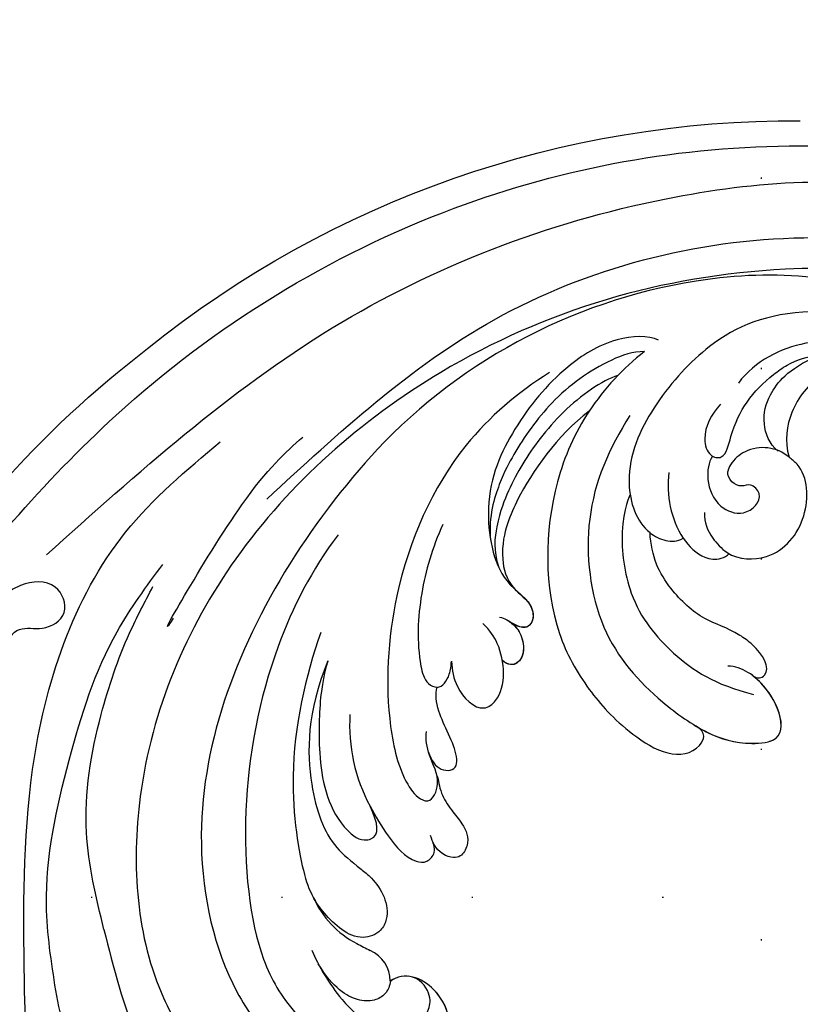
# Model space of a CAD drawing. Units: millimetres. Extents: x 2594 to 6794, y 5083 to 6568.
# Drawn here: x 5177 to 5242, y 5746 to 5829 of the extents above; entities that cross this region are included whole.
import ezdxf
from ezdxf.xclip import XClip

# ---------------------------------------------------------------- set-up
doc = ezdxf.new("R2010")
doc.units = ezdxf.units.MM
doc.header["$XCLIPFRAME"] = 2
doc.linetypes.add('DOT', pattern=[6.35, 0, -6.35])
doc.linetypes.add('HIDDEN', pattern=[9.525, 6.35, -3.175])
for name, color, linetype in [('A-04.尺寸標註', 4, 'Continuous'), ('H-08.木作(細線)', 8, 'Continuous'), ('格子', 1, 'Continuous')]:
    doc.layers.add(name, color=color, linetype=linetype)
doc.styles.add('新細明體', font='txt')
doc.dimstyles.new('5', dxfattribs={"dimtxt": 12.5, "dimasz": 3.75, "dimexe": 2.5, "dimexo": 2.5, "dimgap": 1.5, "dimtad": 2, "dimdec": 0, "dimtxsty": '新細明體', "dimblk": 'ARCHTICK', "dimcen": 5, "dimclrd": 8, "dimclre": 8, "dimclrt": 4, "dimadec": 0, "dimazin": 0, "dimtfac": 1, "dimtdec": 0, "dimtix": 1, "dimtmove": 2, "dimatfit": 3, "dimldrblk": 'OPEN90', "dimfxl": 1.25, "dimlwd": 9, "dimlwe": 9, "dimarcsym": 0})

# ---------------------------------------------------------------- blocks, each defined once
blk = doc.blocks.new('SE-21057L-d')
at = {"layer": 'H-08.木作(細線)', "ltscale": 0.2}
for centre, radius, start, end in [((114.525, -26.125), 87.388, 171.49575, 193.85533), ((114.525, -26.125), 87.388, 171.49575, 193.85533), ((114.525, -26.125), 87.388, 171.49575, 193.85533), ((114.115, -28.514), 86.447, 192.38295, 231.60335), ((114.115, -28.514), 86.447, 192.38295, 231.60335), ((114.115, -28.514), 86.447, 192.38295, 231.60335)]:
    blk.add_arc(centre, radius, start, end, dxfattribs=at)
for points, knots in [([(99.404, 49.196), (89.831, 45.784), (70.649, 38.947), (50.711, 14.914), (44.083, -3.798), (40.814, -13.028)], [0, 0, 0, 0, 30.032286, 60.172833, 89.506998, 89.506998, 89.506998, 89.506998]), ([(120.412, 10.781), (120.154, 10.466), (119.458, 9.615), (119.317, 7.531), (116.82, 6.501), (114.559, 7.896), (114.988, 10.837), (117.546, 13.989), (113.284, 23.238), (100.665, 29.832), (84.037, 30.056), (70.635, 23.433), (60.091, 14.544), (55.098, 6.421), (52.481, 2.164)], [0, 0, 0, 0, 1.209526, 3.260553, 5.700918, 7.809771, 9.904215, 13.60648, 19.349267, 36.26304, 54.54194, 66.898636, 80.428347, 95.332828, 95.332828, 95.332828, 95.332828]), ([(120.412, 10.781), (120.154, 10.466), (119.458, 9.615), (119.317, 7.531), (116.82, 6.501), (114.559, 7.896), (114.988, 10.837), (117.546, 13.989), (113.284, 23.238), (100.665, 29.832), (84.037, 30.056), (70.635, 23.433), (60.091, 14.544), (55.098, 6.421), (52.481, 2.164)], [0, 0, 0, 0, 1.209526, 3.260553, 5.700918, 7.809771, 9.904215, 13.60648, 19.349267, 36.26304, 54.54194, 66.898636, 80.428347, 95.332828, 95.332828, 95.332828, 95.332828]), ([(68.145, 6.739), (68.717, 7.148), (69.603, 7.782), (70.088, 9.941), (66.644, 10.217), (63.412, 8.258), (58.657, 5.38), (56.072, 2.262), (54.781, 0.704)], [0, 0, 0, 0, 2.093456, 3.242911, 5.487197, 9.460591, 15.524204, 21.581674, 21.581674, 21.581674, 21.581674]), ([(68.145, 6.739), (68.717, 7.148), (69.603, 7.782), (70.088, 9.941), (66.644, 10.217), (63.412, 8.258), (58.657, 5.38), (56.072, 2.262), (54.781, 0.704)], [0, 0, 0, 0, 2.093456, 3.242911, 5.487197, 9.460591, 15.524204, 21.581674, 21.581674, 21.581674, 21.581674]), ([(57.351, -6.758), (59.987, -4.752), (64.316, -1.458), (70.301, 0.754), (73.998, 1.858), (76.863, 2.175), (78.942, 5.726), (74.797, 8.458), (69.384, 7.464), (63.168, 4.643), (59.268, 1.336), (57.393, -0.253)], [0, 0, 0, 0, 9.87148, 16.210602, 18.973441, 21.479407, 24.666287, 28.240643, 33.088063, 41.028825, 48.380816, 48.380816, 48.380816, 48.380816]), ([(54.781, 0.704), (51.055, -3.821), (42.811, -13.834), (36.501, -30.468), (38.614, -41.157), (39.33, -44.78)], [0, 0, 0, 0, 17.645486, 39.046372, 50.017443, 50.017443, 50.017443, 50.017443]), ([(54.781, 0.704), (51.055, -3.821), (42.811, -13.834), (36.501, -30.468), (38.614, -41.157), (39.33, -44.78)], [0, 0, 0, 0, 17.645486, 39.046372, 50.017443, 50.017443, 50.017443, 50.017443]), ([(57.393, -0.253), (55.61, -1.881), (50.773, -6.294), (46.124, -15.712), (42.347, -25.319), (42.107, -31.449), (42.017, -33.732)], [0, 0, 0, 0, 7.197978, 19.517818, 31.008781, 37.824998, 37.824998, 37.824998, 37.824998]), ([(102.869, -94.291), (95.794, -96.164), (83.521, -97.4), (63.793, -85.078), (49.189, -63.955), (44.786, -38.429), (50.476, -18.073), (61.351, -6.382), (68.736, -3.792), (71.342, -2.066), (71.3, -1.16), (71.285, -0.824)], [0, 0, 0, 0, 13.619473, 35.69231, 66.079041, 89.315548, 110.812483, 127.830053, 133.610207, 135.236911, 136.196882, 136.196882, 136.196882, 136.196882]), ([(23.099, -1.056), (25.597, -2.704), (29.943, -5.571), (34.705, -10.835), (36.984, -16.092), (35.847, -19.513), (35.703, -22.167), (37.761, -23.08), (38.688, -25.61), (35.827, -27.255), (33.271, -24.743), (32.963, -21.474), (33.579, -18.295), (33.428, -16.302), (33.353, -15.315)], [0, 0, 0, 0, 8.909563, 15.50024, 21.441633, 24.504273, 26.489761, 28.420187, 30.65835, 32.927517, 35.835072, 39.525861, 42.541214, 45.494732, 45.494732, 45.494732, 45.494732]), ([(57.351, -6.758), (55.143, -8.455), (50.275, -12.198), (46.021, -19.786), (43.552, -26.55), (42.81, -30.348), (42.531, -31.777)], [0, 0, 0, 0, 8.284138, 18.269915, 25.496941, 29.860982, 29.860982, 29.860982, 29.860982]), ([(29.655, -16.267), (29.751, -24.558), (29.976, -43.972), (40.075, -72.336), (58.337, -93.434), (77.5, -105.37), (89.628, -106.113), (95.079, -106.447)], [0, 0, 0, 0, 24.80684, 58.08298, 87.598863, 107.415567, 123.591167, 123.591167, 123.591167, 123.591167]), ([(29.655, -16.267), (29.751, -24.558), (29.976, -43.972), (40.075, -72.336), (58.337, -93.434), (77.5, -105.37), (89.628, -106.113), (95.079, -106.447)], [0, 0, 0, 0, 24.80684, 58.08298, 87.598863, 107.415567, 123.591167, 123.591167, 123.591167, 123.591167]), ([(45.516, -30.754), (45.946, -27.063), (43.35, -42.711), (44.16, -47.49), (44.49, -49.434)], [0, 0, 0, 0, 11.145682, 18.78742, 18.78742, 18.78742, 18.78742]), ([(33.899, -28.263), (35.566, -38.414), (38.867, -58.52), (53.044, -82.925), (71.23, -99.787), (85.026, -102.467), (98.101, -103.738)], [0, 0, 0, 0, 30.618293, 60.647416, 83.313254, 102.119397, 102.119397, 102.119397, 102.119397]), ([(45.395, -43.48), (46.603, -51.573), (49.149, -68.62), (64.45, -89.242), (83.319, -99.337), (95.04, -101.274), (100.979, -99.619)], [0, 0, 0, 0, 24.298322, 51.18201, 73.400888, 86.72316, 86.72316, 86.72316, 86.72316])]:
    blk.add_open_spline(points, degree=3, knots=knots, dxfattribs=at)
blk = doc.blocks.new('SE-21135L-d')
at = {"layer": 'H-08.木作(細線)'}
for centre, radius, start, end in [((0.186, -25.423), 46.982, 50.24857, 89.19731), ((18.312, -10.187), 21.421, 81.75139, 100.06921), ((6.866, -17.255), 36.431, 19.8615, 50.11193), ((-8.509, -3.084), 14.279, 130.01121, 162.0185), ((20.533, -4.323), 8.516, 126.50989, 165.22804), ((-23.475, -3.601), 8.05, 157.57083, 196.09603), ((19.771, -2.141), 1.397, 101.32716, 126.09287), ((20.075, -3.721), 3.005, 69.19247, 101.08373), ((19.981, -4.087), 3.382, 3.2058, 69.90874), ((13.835, 6.866), 46.801, 195.74401, 197.3123), ((-33.525, -8.016), 2.844, 314.25897, 19.63457)]:
    blk.add_arc(centre, radius, start, end, dxfattribs=at)
for points, knots in [([(0.844, 21.555), (-7.659, 21.522), (-21.257, 18.953), (-35.127, 9.602), (-40.969, 0.698), (-42.341, -6.817), (-41.792, -13.384), (-39.336, -16.772), (-37.107, -17.374), (-35.942, -16.795), (-35.803, -16.471)], [92.175788, 92.175788, 92.175788, 92.175788, 117.336869, 130.037734, 144.243682, 150.985825, 157.589518, 160.643916, 162.510366, 163.775216, 163.775216, 163.775216, 163.775216]), ([(-7.486, 18.98), (-11.125, 18.56), (-18.963, 16.224), (-29.981, 9.183), (-37.676, 0.012), (-39.038, -5.308), (-39.196, -10.298), (-37.592, -14.832), (-35.741, -16.573), (-33.739, -17.388), (-30.475, -16.729), (-29.037, -12.806), (-30.114, -10.318), (-31.536, -10.051)], [0, 0, 0, 0, 10.611163, 24.64425, 38.373059, 45.859214, 51.005333, 55.406059, 57.203453, 59.271173, 62.901099, 65.750724, 69.583519, 69.583519, 69.583519, 69.583519]), ([(14.615, 15.552), (11.541, 16.32), (3.909, 17.134), (-7.194, 13.105), (-15.175, 6.342), (-18.522, 1.263), (-18.901, -1.149), (-18.281, -2.236), (-16.29, -1.527), (-15.801, 0.57), (-14.81, 1.837), (-14.298, 2.219)], [0, 0, 0, 0, 9.270524, 22.938985, 33.481297, 38.561597, 40.616303, 41.167057, 42.928513, 45.390424, 47.319048, 47.319048, 47.319048, 47.319048]), ([(22.892, 10.822), (22.633, 11.718), (20.233, 13.938), (15.166, 15.146), (9.274, 14.672), (3.114, 12.571), (-1.222, 6.566), (-0.124, 3.243), (-1.664, 1.866), (-2.606, 2.347), (-2.843, 3.687)], [0, 0, 0, 0, 3.453176, 8.028122, 15.016277, 21.714337, 27.089205, 30.652796, 32.220616, 33.324295, 33.324295, 33.324295, 33.324295]), ([(-14.423, 14.366), (-17.926, 12.797), (-24.705, 8.746), (-30.107, 1.546), (-30.777, -0.004), (-31.02, -0.884)], [0, 0, 0, 0, 11.322413, 20.356785, 25.083675, 25.083675, 25.083675, 25.083675]), ([(-0.776, 13.22), (-2.836, 12.497), (-6.375, 10.672), (-9.858, 7.65), (-11.423, 5.195), (-11.17, 4.312), (-11, 4.14)], [0, 0, 0, 0, 5.948879, 12.092999, 13.748676, 14.549652, 14.549652, 14.549652, 14.549652]), ([(21.385, 11.012), (20.737, 11.707), (18.004, 13.094), (13.08, 13.963), (8.409, 13.218), (5.296, 12.37), (2.371, 10.956), (1.03, 9.415)], [0, 0, 0, 0, 2.853605, 9.009973, 14.595846, 17.195623, 19.73153, 19.73153, 19.73153, 19.73153]), ([(18.386, 11.244), (17.8, 11.555), (15.066, 12.458), (9.988, 12.517), (5.952, 11.576), (2.897, 10.366), (0.529, 8.675), (-0.15, 7.338)], [0, 0, 0, 0, 2.712979, 8.547815, 14.003585, 16.660045, 18.322347, 18.322347, 18.322347, 18.322347]), ([(-15.72, 12.287), (-20.059, 10.609), (-24.376, 6.517), (-26.785, 1.82), (-26.512, -0.926), (-26.267, -3.714), (-27.077, -5.982), (-29.215, -6.687), (-30.77, -5.901), (-31.522, -3.546), (-31.177, -1.314), (-30.917, -0.529)], [0, 0, 0, 0, 10.157951, 18.240208, 22.040617, 23.261782, 26.971992, 28.012249, 29.673809, 31.760155, 35.876716, 35.876716, 35.876716, 35.876716]), ([(-15.72, 12.287), (-15.762, 12.27), (-17.249, 11.663), (-22.111, 7.464), (-25.022, 3.378), (-24.866, -0.088), (-23.408, -1.111), (-22.675, -0.204), (-22.09, 1.324)], [0, 0, 0, 0, 7.170603, 12.834242, 19.262075, 21.338402, 22.017912, 25.171268, 25.171268, 25.171268, 25.171268]), ([(14.567, 10.904), (12.416, 10.521), (6.445, 8.385), (-0.365, 1.864), (-2.436, -4.905), (-2.783, -9.243), (-1.954, -13.888), (0.19, -15.579), (1.937, -14.876), (1.64, -13.779)], [6.772224, 6.772224, 6.772224, 6.772224, 13.312963, 25.995107, 31.788618, 36.825872, 39.471938, 42.007413, 43.529657, 43.529657, 43.529657, 43.529657]), ([(14.567, 10.904), (11.288, 11.465), (6.445, 10.67), (3.337, 9.538), (1.021, 8.31), (-0.457, 6.295), (-0.536, 5.072)], [0, 0, 0, 0, 9.96733, 12.847032, 15.047962, 16.24232, 16.24232, 16.24232, 16.24232]), ([(16.652, 8.181), (13.475, 7.54), (7.956, 5.605), (1.425, -2.259), (0.907, -9.404), (1.682, -14.77), (3.112, -17.696), (5.873, -20.055), (7.822, -17.727), (8.282, -14.41), (7.545, -12.718), (7.135, -12.284)], [0, 0, 0, 0, 9.156344, 17.685563, 25.792432, 30.672396, 34.725137, 36.793783, 39.74688, 43.43901, 45.220786, 45.220786, 45.220786, 45.220786]), ([(38.559, -9.199), (38.136, -2.072), (32.736, 4.887), (26.651, 7.689), (19.061, 7.585), (13.061, 5.68), (10.685, 2.038), (10.709, 0.362), (10.726, 0.176)], [0, 0, 0, 0, 7.809814, 17.314269, 23.966561, 30.270355, 34.770278, 35.336001, 35.336001, 35.336001, 35.336001]), ([(-8.592, 4.77), (-9.096, 4.191), (-10.103, 2.933), (-10.192, 0.014), (-7.322, -0.473), (-4.913, 2.127), (-4.481, 4.203), (-4.488, 5.062)], [0, 0, 0, 0, 2.085863, 4.968705, 6.273986, 10.915912, 12.746177, 12.746177, 12.746177, 12.746177]), ([(-0.551, 5.067), (-0.533, 4.239), (-0.389, 3.014), (-1.678, 1.861), (-2.621, 2.342), (-2.858, 3.682)], [28.102754, 28.102754, 28.102754, 28.102754, 30.652796, 32.220616, 33.324295, 33.324295, 33.324295, 33.324295]), ([(-0.543, 5.07), (-0.526, 4.241), (-0.382, 3.017), (-1.671, 1.864), (-2.614, 2.345), (-2.85, 3.685)], [28.102754, 28.102754, 28.102754, 28.102754, 30.652796, 32.220616, 33.324295, 33.324295, 33.324295, 33.324295]), ([(-15.404, 0.954), (-15.771, 0.226), (-15.994, -0.599), (-15.015, -1.902), (-13.6, -0.972), (-12.676, 2.566), (-11.515, 3.837), (-11, 4.14)], [0, 0, 0, 0, 1.420444, 2.075863, 3.720525, 6.965873, 9.02375, 9.02375, 9.02375, 9.02375]), ([(-11.007, 4.138), (-11.005, 4.135), (-10.674, 3.805), (-9.557, 3.988), (-8.867, 4.537), (-8.599, 4.768)], [14.549652, 14.549652, 14.549652, 14.549652, 14.559518, 16.099708, 17.174364, 17.174364, 17.174364, 17.174364]), ([(-3.118, 4.414), (-2.911, 4.059), (-2.705, 3.25), (-2.866, 2.105), (-3.647, 0.923), (-4.683, 0.561), (-5.386, 0.901), (-5.576, 1.43), (-5.592, 1.724)], [0, 0, 0, 0, 1.252327, 2.183078, 3.582667, 4.81396, 5.352265, 5.897757, 5.897757, 5.897757, 5.897757]), ([(-2.823, 3.497), (-2.805, 3.385), (-2.761, 2.948), (-2.88, 2.1), (-3.662, 0.918), (-4.697, 0.556), (-5.4, 0.896), (-5.59, 1.425), (-5.607, 1.719)], [0.930073, 0.930073, 0.930073, 0.930073, 1.252327, 2.183078, 3.582667, 4.81396, 5.352265, 5.897757, 5.897757, 5.897757, 5.897757]), ([(-2.815, 3.5), (-2.798, 3.388), (-2.754, 2.95), (-2.873, 2.102), (-3.655, 0.92), (-4.69, 0.558), (-5.393, 0.899), (-5.583, 1.427), (-5.6, 1.721)], [0.930073, 0.930073, 0.930073, 0.930073, 1.252327, 2.183078, 3.582667, 4.81396, 5.352265, 5.897757, 5.897757, 5.897757, 5.897757]), ([(11.875, 3.574), (11.94, 3.655), (9.442, 2.7), (5.126, -2.661), (4.486, -8.557), (5.249, -12.544), (6.894, -15.491)], [0, 0, 0, 0, 5.336392, 9.810173, 15.694716, 22.274869, 22.274869, 22.274869, 22.274869]), ([(22.602, 3.345), (21.493, 3.288), (19.812, 2.927), (18.712, 1.064), (19.502, -0.178), (21.77, 1.21), (24.296, 2.026), (26.87, 1.975), (29.261, 1.528), (30.572, 0.809), (31.206, 0.261)], [0, 0, 0, 0, 3.03639, 4.473995, 5.568725, 7.369129, 10.440091, 13.698325, 15.094816, 17.782681, 17.782681, 17.782681, 17.782681]), ([(35.111, -3.207), (34.258, -1.075), (31.585, 2.14), (27.265, 3.749), (24.921, 3.484)], [0, 0, 0, 0, 6.1741, 12.558064, 12.558064, 12.558064, 12.558064]), ([(-22.09, 1.324), (-22.411, 0.418), (-22.906, -1.454), (-23.253, -4.155), (-22.252, -5.45), (-20.912, -5.386), (-20.67, -4.595), (-20.373, -4.053)], [6.88121, 6.88121, 6.88121, 6.88121, 9.739906, 12.739736, 13.664178, 14.612828, 15.936085, 15.936085, 15.936085, 15.936085]), ([(23.098, -2.873), (23, -1.91), (23.992, 0.006), (26.399, 1.122), (28.543, 1.29), (31.206, 0.261)], [0, 0, 0, 0, 2.416102, 5.495709, 10.213296, 10.213296, 10.213296, 10.213296]), ([(7.987, -14.285), (8.032, -14.876), (9.395, -15.51), (10.009, -13.154), (9.57, -10.208), (8.404, -8.131), (8.332, -3.976), (9.326, -1.285), (10.74, 0.191)], [0, 0, 0, 0, 0.945727, 3.49877, 4.524029, 7.839616, 11.720097, 16.493362, 16.493362, 16.493362, 16.493362]), ([(10.719, 0.174), (10.763, -0.318), (11.043, -1.254), (11.749, -2.03), (12.306, -2.149)], [35.336001, 35.336001, 35.336001, 35.336001, 36.834259, 38.232785, 38.232785, 38.232785, 38.232785]), ([(18.982, 0.799), (18.403, 0.733), (17.044, -0.241), (16.131, -2.311), (17.062, -4.75), (19.563, -4.816), (19.593, -3.027), (18.52, -2.712), (18.402, -1.421), (18.948, -1.012)], [0, 0, 0, 0, 1.881685, 4.134762, 5.83331, 7.743289, 8.663696, 9.495343, 11.171382, 11.171382, 11.171382, 11.171382]), ([(-16.358, -0.96), (-16.537, -1.346), (-17.165, -1.943), (-17.654, -3.834), (-17.796, -5.507), (-18.416, -6.854), (-19.854, -7.167), (-20.613, -6.631), (-21.013, -5.552), (-20.656, -4.608)], [0, 0, 0, 0, 2.024954, 3.523266, 4.911249, 6.90541, 7.975487, 8.689087, 10.385468, 10.385468, 10.385468, 10.385468]), ([(31.842, -12.774), (32.906, -12.403), (34.945, -10.089), (35.046, -4.07), (30.58, -0.682), (26.407, -1.044), (24.09, -2.63), (23.357, -3.898)], [0, 0, 0, 0, 2.945407, 8.795659, 13.82666, 17.934925, 21.344015, 21.344015, 21.344015, 21.344015]), ([(12.306, -2.149), (12.305, -2.155), (12.129, -2.969), (12.122, -4.341), (12.993, -5.568), (13.785, -5.837), (14.019, -5.839)], [5.687023, 5.687023, 5.687023, 5.687023, 5.703938, 8.110003, 9.485917, 10.166752, 10.166752, 10.166752, 10.166752]), ([(15.097, -1.972), (14.471, -2.544), (14.025, -3.46), (13.773, -6.345), (16.373, -9.153), (20.759, -8.797), (23.511, -5.962), (23.4, -4.196), (23.357, -3.898)], [0, 0, 0, 0, 2.465194, 3.959288, 7.017199, 11.647433, 16.001705, 16.892282, 16.892282, 16.892282, 16.892282]), ([(-34.212, -3.487), (-34.797, -4.807), (-35.59, -7.688), (-35.579, -11.826), (-33.491, -14.283), (-31.223, -14.261), (-29.95, -13.318), (-29.622, -11.678), (-30.191, -10.875)], [0, 0, 0, 0, 4.710274, 8.132935, 11.279513, 12.995869, 14.02358, 15.113597, 15.113597, 15.113597, 15.113597]), ([(-31.54, -10.054), (-31.84, -10.293), (-32.64, -10.603), (-33.785, -10.191), (-34.84, -8.985), (-35.28, -7.041), (-34.673, -4.678)], [35.593783, 35.593783, 35.593783, 35.593783, 36.73621, 38.049715, 39.726318, 42.755526, 42.755526, 42.755526, 42.755526]), ([(-35.772, -16.434), (-35.267, -16.772), (-33.745, -17.39), (-30.482, -16.731), (-29.044, -12.809), (-30.121, -10.321), (-31.543, -10.053)], [57.205364, 57.205364, 57.205364, 57.205364, 59.271173, 62.901099, 65.750724, 69.583519, 69.583519, 69.583519, 69.583519]), ([(1.647, -13.819), (1.721, -14.163), (2.144, -15.733), (3.105, -17.699), (5.866, -20.057), (7.699, -17.868), (8.114, -15.517), (7.994, -14.405)], [29.404237, 29.404237, 29.404237, 29.404237, 30.672396, 34.725137, 36.793783, 39.74688, 42.921113, 42.921113, 42.921113, 42.921113])]:
    blk.add_open_spline(points, degree=3, knots=knots, dxfattribs=at)
blk = doc.blocks.new('_ArchTick')
at = {"color": 0, "linetype": 'ByBlock', "const_width": 0.15}
blk.add_lwpolyline([(-0.5, -0.5), (0.5, 0.5)], dxfattribs=at)
blk = doc.blocks.new('*D24')
at = {"layer": 'A-04.尺寸標註', "color": 8, "linetype": 'HIDDEN', "lineweight": 9, "ltscale": 0.5, "transparency": 16777216}
for p, q in [((5424.091, 6055.255), (5005.301, 6055.255)), ((5198.46, 5579.857), (5005.301, 5579.857))]:
    blk.add_line(p, q, dxfattribs=at)
at = {"layer": 'A-04.尺寸標註', "color": 8, "lineweight": 9, "ltscale": 0.5, "transparency": 16777216}
blk.add_line((5007.801, 5579.857), (5007.801, 6055.255), dxfattribs=at)
at = {"layer": 'DEFPOINTS', "color": 0, "ltscale": 0.5, "transparency": 16777216}
for p in [(5007.801, 6055.255), (5426.591, 6055.255), (5200.96, 5579.857)]:
    blk.add_point(p, dxfattribs=at)
at = {"layer": 'A-04.尺寸標註', "color": 8, "lineweight": 9, "ltscale": 0.5, "transparency": 16777216, "xscale": 3.75, "yscale": 3.75, "zscale": 3.75}
for p, rotation in [((5007.801, 6055.255), 90), ((5007.801, 5579.857), 270)]:
    blk.add_blockref('_ArchTick', p, dxfattribs=dict(at, rotation=rotation))
at = {"layer": 'A-04.尺寸標註', "color": 4, "ltscale": 0.5, "transparency": 16777216, "insert": (4999.224, 5817.556), "char_height": 12.5, "attachment_point": 5, "rotation": 90, "style": '新細明體'}
blk.add_mtext('475', dxfattribs=at)
blk = doc.blocks.new('_Open90')
at = {"color": 0, "linetype": 'ByBlock', "lineweight": -2}
for p, q in [((-0.5, 0.5), (0, 0)), ((0, 0), (-1, 0)), ((0, 0), (-0.5, -0.5))]:
    blk.add_line(p, q, dxfattribs=at)
blk = doc.blocks.new('格子')
at = {"layer": '格子', "linetype": 'DOT', "ltscale": 2.5}
for points in [[(200, 0), (200, -3000)], [(0, -300), (3000, -300)]]:
    blk.add_lwpolyline(points, dxfattribs=at)

msp = doc.modelspace()

# ---------------------------------------------------------------- block references
at = {"color": 179, "true_color": 0x24243d}
ref = msp.add_blockref('格子', (5038.93, 6055.255), dxfattribs=at)
XClip(ref).set_block_clipping_path([(-3.8642273049, -503.866405678), (804.5168872912, 3.7118763103)])
at = {"xscale": -1, "rotation": 141.2394149239544}
msp.add_blockref('SE-21057L-d', (5134.837, 5783.169), dxfattribs=at)
at = {"rotation": 46.32193182316665}
msp.add_blockref('SE-21135L-d', (5222.33, 5777.964), dxfattribs=at)

# ---------------------------------------------------------------- dimensions: what is measured, and where the dimension line sits
at = {"layer": 'A-04.尺寸標註', "color": 8, "ltscale": 0.5}
dim = msp.add_linear_dim(base=(5007.801, 6055.255), p1=(5200.96, 5579.857), p2=(5426.591, 6055.255), angle=90, dimstyle='5', dxfattribs=at)
dim.commit()
dim.dimension.update_dxf_attribs({"geometry": '*D24', "text_midpoint": (4999.224, 5817.556)})

doc.saveas('drawing.dxf')
